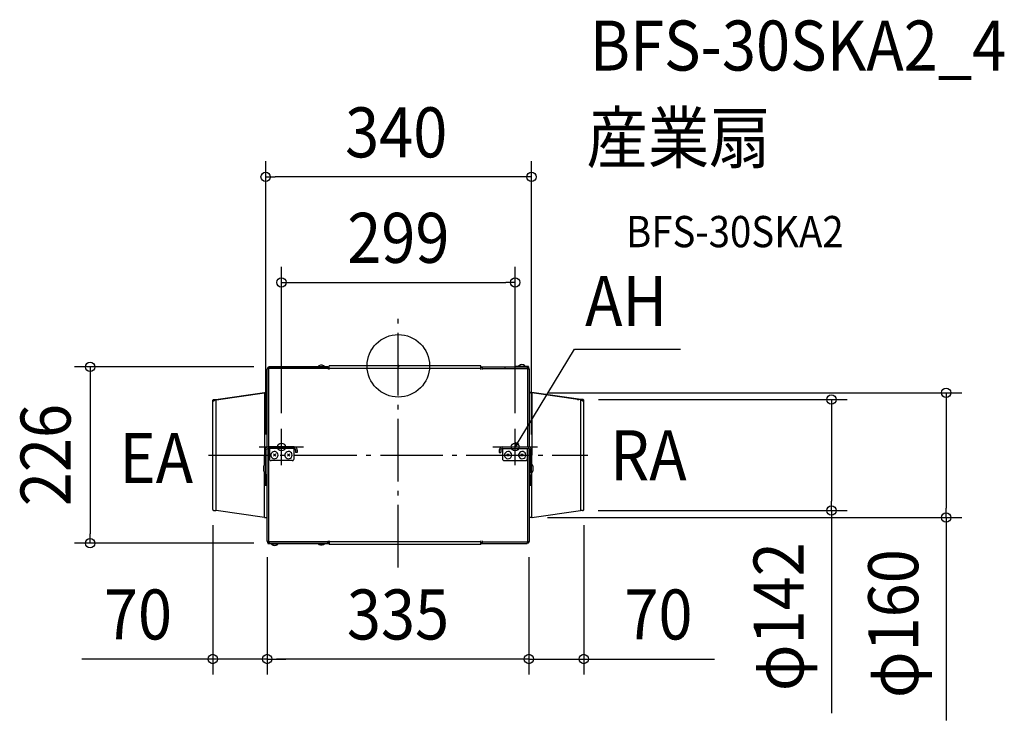
# Model space of a CAD drawing. Extents: x -484 to 775, y -454 to 443.
import ezdxf
from ezdxf.enums import TextEntityAlignment as Align

# ---------------------------------------------------------------- set-up
doc = ezdxf.new("R2010")
doc.units = 0
doc.header["$LTSCALE"] = 20
doc.header["$PDMODE"] = 3
doc.header["$PDSIZE"] = -2
doc.linetypes.add('DASHDOT', pattern=[5.5, 4, -0.6, 0.3, -0.6])
doc.layers.get('DEFPOINTS').update_dxf_attribs({"linetype": 'CONTINUOUS'})
for name, color, linetype in [('ARRANGE', 1, 'CONTINUOUS'), ('BASIS', 6, 'DASHDOT'), ('DETAIL', 5, 'CONTINUOUS'), ('ETC', 61, 'CONTINUOUS'), ('FIX', 11, 'CONTINUOUS'), ('NOTE', 4, 'CONTINUOUS'), ('OUTLINE', 3, 'CONTINUOUS'), ('SIZE', 30, 'CONTINUOUS')]:
    doc.layers.add(name, color=color, linetype=linetype)
doc.styles.get("Standard").update_dxf_attribs({"font": 'SIMPLEX.shx', "width": 0.9, "height": 64, "bigfont": 'BIGFONT.shx'})

msp = doc.modelspace()

# ---------------------------------------------------------------- linework, layer by layer
at = {"layer": 'ARRANGE', "color": 1, "linetype": 'CONTINUOUS'}
msp.add_circle((0, 0), 40, dxfattribs=at)
msp.add_point((0, 0), dxfattribs=at)
at = {"layer": 'BASIS', "color": 6, "linetype": 'DASHDOT'}
for p, q in [((0, -257.9), (0, 63.1)), ((-243, -114.3), (242.6, -114.3))]:
    msp.add_line(p, q, dxfattribs=at)
at = {"layer": 'DEFPOINTS', "color": 30, "linetype": 'CONTINUOUS'}
for p in [(-169.7, 241.8), (149.5, 106.8), (-164.7, -1.4), (171, -34.5), (236.3, -43.2), (-149.5, -80.5), (149.5, -80.5), (-169.7, -107.8), (170.4, -107.8), (-237.4, -184), (235.8, -185.3), (237.2, -184), (554.2, -185.3), (171, -194.2), (700.8, -194.2), (-167.8, -224.7), (-167.8, -224.7), (167.1, -224.7), (167.1, -224.7), (-394.3, -227.1), (-164.7, -227.1), (-237.4, -375.2), (-167.8, -375.2), (167.1, -375.2)]:
    msp.add_point(p, dxfattribs=at)
at = {"layer": 'DETAIL', "color": 5, "linetype": 'CONTINUOUS'}
for p, q in [((-101.6, 0), (-103.1, -1.3)), ((-99.6, 0.7), (-101.6, 0)), ((-97.6, 0.7), (-99.6, 0.7)), ((-95.8, 0), (-97.6, 0.7)), ((-94.1, -1.3), (-95.8, 0)), ((-88.3, -4.5), (-88.3, 0)), ((105.6, 0), (-88.3, 0)), ((105.6, -4.5), (105.6, 0)), ((154.9, 0.5), (153.5, -0.7)), ((156.4, 1.2), (154.9, 0.5)), ((158.2, 1.5), (156.4, 1.2)), ((160, 1.2), (158.2, 1.5)), ((161.6, 0.5), (160, 1.2)), ((162.8, -0.7), (161.6, 0.5)), ((-165.3, -3.8), (-167.8, -3.8)), ((-165.3, -3.8), (-167.8, -3.8)), ((-167.8, -104.3), (-167.8, -3.8)), ((-167.1, -2.5), (-167.4, -3)), ((-167.4, -3), (-167.4, -3.8)), ((-166.8, -2), (-167.1, -2.2)), ((-167.1, -2.2), (-167.1, -2.5)), ((-166.4, -1.8), (-166.8, -2)), ((-166.1, -1.8), (-166.4, -1.8)), ((-166.1, -2.5), (-166.4, -3)), ((-166.4, -3), (-166.4, -3.8)), ((-165.3, -1.8), (-166.1, -1.8)), ((-165.3, -2.5), (-166.1, -2.5)), ((-165.8, -103.8), (-165.8, -3.8)), ((-165.3, -1.3), (-165.3, -3.8)), ((-165.3, -1.3), (-88.3, -1.3)), ((-90.3, -1.3), (-165.3, -1.3)), ((-165.3, -3.8), (-165.3, -1.3)), ((-90.3, -3.2), (-165.3, -3.2)), ((-90.3, -3.8), (-90.3, -1.3)), ((-88.3, -1.8), (-90.3, -1.8)), ((-88.3, -2.5), (-90.3, -2.5)), ((-88.3, -3.8), (-90.3, -3.8)), ((105.6, -3.2), (-88.3, -3.2)), ((105.6, -1.3), (107.8, -1.3)), ((107.8, -1.8), (105.6, -1.8)), ((107.8, -2.5), (105.6, -2.5)), ((107.8, -4.5), (107.8, -1.3)), ((107.8, -1.3), (165, -1.3)), ((107.8, -3.2), (165, -3.2)), ((137.2, -3.2), (135.7, -3.2)), ((149.1, -1), (149.1, -1.3)), ((166, -1), (149.1, -1)), ((153.5, -0.7), (162.8, -0.7)), ((153.5, -1), (153.5, -0.7)), ((162.8, -1), (153.5, -1)), ((154.2, -1), (154.2, -1.3)), ((162.8, -1), (162.8, -0.7)), ((165, -1.3), (165, -3.8)), ((165.6, -1.8), (165, -1.8)), ((166, -1.8), (165, -1.8)), ((165.6, -2.5), (165, -2.5)), ((165, -3.8), (167.8, -3.8)), ((165.6, -2.5), (165.6, -1.8)), ((165.9, -103.8), (165.9, -3.8)), ((166.4, -1), (166, -1)), ((166.4, -2.2), (166, -1.8)), ((166.6, -1.3), (166.4, -1)), ((166.4, -3.8), (166.4, -2.2)), ((167.1, -2.2), (166.4, -2.2)), ((167.1, -1.5), (166.6, -1.3)), ((167.1, -1.8), (167.1, -1.5)), ((167.1, -2.2), (167.1, -1.8)), ((167.1, -3.8), (167.1, -2.2)), ((167.8, -104.3), (167.8, -3.8)), ((-233.3, -43.2), (-171.2, -34.3)), ((-229.9, -43.2), (-171.2, -34.5)), ((-171.2, -34.3), (-171.4, -34.3)), ((-171.2, -34.5), (-171.4, -34.5)), ((-171.2, -34.3), (-168.6, -34.3)), ((-171.2, -34.5), (-171.2, -114.3)), ((-171.2, -34.5), (-168.6, -34.5)), ((-168.6, -34.3), (-167.8, -34)), ((-168.6, -34.5), (-167.8, -34.3)), ((167.8, -34), (168.6, -34.3)), ((167.8, -34.3), (168.6, -34.5)), ((171, -34.3), (168.6, -34.3)), ((171, -34.5), (168.6, -34.5)), ((233.4, -43.2), (171, -34.3)), ((229.6, -43.2), (171, -34.5)), ((171, -34.5), (171, -114.3)), ((-237.4, -184), (-237.4, -44)), ((-237.1, -44), (-237.4, -44.3)), ((-237.4, -44.3), (-237.1, -44.5)), ((-236.8, -43.5), (-237.1, -43.8)), ((-237.1, -43.8), (-237.1, -44)), ((-237.1, -44.5), (-237.1, -44.7)), ((-237.1, -44.7), (-236.8, -44.7)), ((-236.6, -43.2), (-236.8, -43.5)), ((-236.6, -43.5), (-236.8, -43.8)), ((-236.8, -43.8), (-236.8, -44)), ((-236.8, -44), (-236.8, -44.3)), ((-236.8, -44.3), (-236.8, -44.5)), ((-236.8, -44.5), (-236.6, -44.5)), ((-236.8, -44.7), (-236.6, -44.7)), ((-236.4, -43.2), (-236.6, -43.2)), ((-236.4, -43.5), (-236.6, -43.5)), ((-236.6, -44.5), (-236.4, -44.5)), ((-236.6, -44.7), (-236.1, -44.7)), ((-236.4, -43.2), (-233.3, -43.2)), ((-234.3, -43.5), (-236.4, -44.5)), ((-236.1, -43.8), (-236.4, -43.5)), ((-233.3, -43.5), (-236.4, -43.5)), ((-236.4, -44.5), (-236.1, -44.5)), ((-234.3, -43.8), (-236.1, -44.7)), ((-235.8, -44), (-236.1, -43.8)), ((-236.1, -44.5), (-236.1, -44.3)), ((-236.1, -44.3), (-235.8, -44.3)), ((-236.1, -44.7), (-235.8, -44.7)), ((-235.8, -44.3), (-235.8, -44)), ((-234.9, -43.5), (-234.6, -43.5)), ((-234.9, -43.5), (-234.6, -43.5)), ((-234.3, -43.8), (-234.3, -43.5)), ((-233.3, -43.5), (-233.3, -185.3)), ((-233.3, -43.5), (-233.1, -43.5)), ((-233.1, -43.5), (-230.8, -43.2)), ((-230.8, -43), (-229.9, -43.2)), ((-230.8, -43.2), (-229.9, -43.5)), ((-229.9, -43.5), (-229.9, -42.8)), ((229.6, -43.5), (229.6, -42.8)), ((229.6, -43.2), (230.8, -43)), ((229.6, -43.5), (230.8, -43.2)), ((233.1, -43.5), (230.8, -43.2)), ((233.1, -43.5), (233.1, -185.3)), ((233.1, -43.5), (233.4, -43.5)), ((236.3, -43.2), (233.4, -43.2)), ((233.4, -43.5), (236.3, -43.5)), ((234.1, -43.8), (234.4, -43.5)), ((234.1, -43.8), (236.1, -44.7)), ((234.4, -43.5), (236.3, -44.5)), ((234.6, -43.2), (234.8, -43.2)), ((234.6, -43.5), (234.8, -43.5)), ((234.6, -43.5), (234.8, -43.5)), ((236.1, -43.8), (235.8, -44)), ((235.8, -44), (235.8, -44.3)), ((235.8, -44.3), (236.1, -44.3)), ((235.8, -44.7), (236.1, -44.7)), ((236.3, -43.5), (236.1, -43.5)), ((236.1, -43.5), (236.1, -43.8)), ((236.1, -44.3), (236.1, -44.5)), ((236.1, -44.5), (236.3, -44.5)), ((236.1, -44.7), (236.3, -44.7)), ((236.7, -43.2), (236.3, -43.2)), ((236.7, -43.5), (236.3, -43.5)), ((236.3, -44.5), (236.7, -44.5)), ((236.3, -44.7), (236.8, -44.7)), ((236.8, -43.5), (236.7, -43.2)), ((236.7, -43.8), (236.7, -43.5)), ((236.8, -43.8), (236.7, -43.8)), ((236.7, -44.5), (236.8, -44.3)), ((237.2, -43.8), (236.8, -43.5)), ((236.8, -44), (236.8, -43.8)), ((236.8, -44.3), (236.8, -44)), ((236.8, -44.7), (237.2, -44.5)), ((237.2, -44), (237.2, -43.8)), ((237.2, -184), (237.2, -44)), ((237.2, -44.3), (237.2, -44)), ((237.2, -44.5), (237.2, -44.3)), ((-170.1, -106.8), (-170.3, -107.8)), ((-170.3, -107.8), (-170.3, -153)), ((-169.3, -105.5), (-170.1, -106.8)), ((-168.6, -104.7), (-169.3, -105.5)), ((-167.4, -104), (-168.6, -104.7)), ((-168.1, -107.2), (-168.3, -107.8)), ((-168.3, -107.8), (-168.3, -137.5)), ((-167.8, -106.8), (-168.1, -107.2)), ((-167.4, -106.3), (-167.8, -106.8)), ((-167.8, -224.7), (-167.8, -106.8)), ((-166.4, -103.8), (-167.4, -104)), ((-166.8, -106), (-167.4, -106.3)), ((-166.4, -105.7), (-166.8, -106)), ((-133.3, -103.8), (-166.4, -103.8)), ((-133.3, -105.7), (-166.4, -105.7)), ((-165.8, -224.7), (-165.8, -105.7)), ((-164.9, -105.7), (-164.9, -119.3)), ((-162.6, -112), (-163.1, -113.5)), ((-161.6, -110.7), (-162.6, -112)), ((-160.3, -110), (-161.6, -110.7)), ((-158.9, -109.5), (-160.3, -110)), ((-159.9, -112.8), (-156.8, -115.7)), ((-156.8, -112.8), (-159.9, -115.7)), ((-157.4, -109.7), (-158.9, -109.5)), ((-155.8, -110.3), (-157.4, -109.7)), ((-154.9, -111.5), (-155.8, -110.3)), ((-154.2, -112.8), (-154.9, -111.5)), ((-153.9, -114.3), (-154.2, -112.8)), ((-144.6, -112), (-145.1, -113.5)), ((-143.6, -110.7), (-144.6, -112)), ((-142.4, -110), (-143.6, -110.7)), ((-140.8, -109.5), (-142.4, -110)), ((-138.9, -112.8), (-141.8, -115.7)), ((-141.8, -112.8), (-138.9, -115.7)), ((-139.3, -109.7), (-140.8, -109.5)), ((-137.8, -110.3), (-139.3, -109.7)), ((-136.8, -111.5), (-137.8, -110.3)), ((-136.1, -112.8), (-136.8, -111.5)), ((-135.8, -114.3), (-136.1, -112.8)), ((-133.3, -105.7), (-133.6, -105.7)), ((-133.6, -105.7), (-133.6, -119.3)), ((-132.2, -104), (-133.3, -103.8)), ((-132.6, -106), (-133.3, -105.7)), ((-132.2, -106.3), (-132.6, -106)), ((-130.8, -104.7), (-132.2, -104)), ((-131.6, -106.8), (-132.2, -106.3)), ((-131.4, -107.2), (-131.6, -106.8)), ((-131.4, -107.8), (-131.4, -107.2)), ((-131.4, -107.8), (-131.4, -110.7)), ((-129.3, -110.7), (-131.4, -110.7)), ((-130.1, -105.5), (-130.8, -104.7)), ((-129.3, -106.8), (-130.1, -105.5)), ((-129.3, -107.8), (-129.3, -106.8)), ((-129.3, -107.8), (-129.3, -110.7)), ((129.3, -106.8), (129.1, -107.8)), ((129.1, -107.8), (129.1, -110.7)), ((129.1, -110.7), (131.1, -110.7)), ((130.1, -105.5), (129.3, -106.8)), ((130.8, -104.7), (130.1, -105.5)), ((132.2, -104), (130.8, -104.7)), ((131.3, -107.2), (131.1, -107.8)), ((131.1, -107.8), (131.1, -110.7)), ((131.7, -106.8), (131.3, -107.2)), ((132.2, -106.3), (131.7, -106.8)), ((133.1, -103.8), (132.2, -104)), ((132.5, -106), (132.2, -106.3)), ((133.1, -105.7), (132.5, -106)), ((133.1, -103.8), (166, -103.8)), ((133.1, -105.7), (133.5, -105.7)), ((133.1, -105.7), (166, -105.7)), ((133.5, -105.7), (133.5, -119.3)), ((136.3, -112), (135.8, -113.5)), ((137.4, -110.7), (136.3, -112)), ((138.5, -110), (137.4, -110.7)), ((140.1, -109.5), (138.5, -110)), ((138.9, -112.8), (141.8, -115.7)), ((141.8, -112.8), (138.9, -115.7)), ((141.7, -109.7), (140.1, -109.5)), ((143.2, -110.3), (141.7, -109.7)), ((144.1, -111.5), (143.2, -110.3)), ((144.9, -112.8), (144.1, -111.5)), ((145.1, -114.3), (144.9, -112.8)), ((154.4, -112), (153.8, -113.5)), ((155.4, -110.7), (154.4, -112)), ((156.6, -110), (155.4, -110.7)), ((158.2, -109.5), (156.6, -110)), ((156.8, -112.8), (159.9, -115.7)), ((159.9, -112.8), (156.8, -115.7)), ((159.7, -109.7), (158.2, -109.5)), ((161, -110.3), (159.7, -109.7)), ((162.1, -111.5), (161, -110.3)), ((162.8, -112.8), (162.1, -111.5)), ((163.2, -114.3), (162.8, -112.8)), ((164.7, -105.7), (164.7, -119.3)), ((165.9, -224.7), (165.9, -105.7)), ((167.4, -104), (166, -103.8)), ((166.9, -106), (166, -105.7)), ((167.4, -106.3), (166.9, -106)), ((168.6, -104.7), (167.4, -104)), ((167.8, -106.8), (167.4, -106.3)), ((167.8, -224.7), (167.8, -106.8)), ((168.1, -107.2), (167.8, -106.8)), ((168.1, -107.8), (168.1, -107.2)), ((168.1, -107.8), (168.1, -137.5)), ((169.3, -105.5), (168.6, -104.7)), ((170.1, -106.8), (169.3, -105.5)), ((170.1, -107.8), (170.1, -106.8)), ((170.1, -107.8), (170.1, -153)), ((-171.4, -126.8), (-171.4, -114.3)), ((-164.9, -119.3), (-164.6, -120)), ((-164.6, -120), (-164.3, -120.5)), ((-164.3, -120.5), (-163.9, -121)), ((-163.9, -121), (-163.3, -121.3)), ((-163.3, -121.3), (-162.8, -121.3)), ((-163.1, -113.5), (-163.1, -115)), ((-163.1, -115), (-162.6, -116.5)), ((-135.6, -121.3), (-162.8, -121.3)), ((-162.6, -116.5), (-161.6, -117.8)), ((-161.6, -117.8), (-160.3, -118.5)), ((-160.3, -118.5), (-158.9, -119)), ((-158.9, -119), (-157.4, -118.8)), ((-157.4, -118.8), (-155.8, -118.2)), ((-155.8, -118.2), (-154.9, -117.2)), ((-154.9, -117.2), (-154.2, -115.7)), ((-154.2, -115.7), (-153.9, -114.3)), ((-145.1, -113.5), (-145.1, -115)), ((-145.1, -115), (-144.6, -116.5)), ((-144.6, -116.5), (-143.6, -117.8)), ((-143.6, -117.8), (-142.4, -118.5)), ((-142.4, -118.5), (-140.8, -119)), ((-140.8, -119), (-139.3, -118.8)), ((-139.3, -118.8), (-137.8, -118.2)), ((-137.8, -118.2), (-136.8, -117.2)), ((-136.8, -117.2), (-136.1, -115.7)), ((-136.1, -115.7), (-135.8, -114.3)), ((-135.6, -121.3), (-134.9, -121.3)), ((-134.9, -121.3), (-134.4, -121)), ((-134.4, -121), (-133.9, -120.5)), ((-133.9, -120.5), (-133.6, -120)), ((-133.6, -120), (-133.6, -119.3)), ((133.5, -119.3), (133.5, -120)), ((133.5, -120), (133.9, -120.5)), ((133.9, -120.5), (134.4, -121)), ((134.4, -121), (134.8, -121.3)), ((134.8, -121.3), (135.7, -121.3)), ((135.7, -121.3), (162.6, -121.3)), ((135.8, -113.5), (135.8, -115)), ((135.8, -115), (136.3, -116.5)), ((136.3, -116.5), (137.4, -117.8)), ((137.4, -117.8), (138.5, -118.5)), ((138.5, -118.5), (140.1, -119)), ((140.1, -119), (141.7, -118.8)), ((141.7, -118.8), (143.2, -118.2)), ((143.2, -118.2), (144.1, -117.2)), ((144.1, -117.2), (144.9, -115.7)), ((144.9, -115.7), (145.1, -114.3)), ((153.8, -113.5), (153.8, -115)), ((153.8, -115), (154.4, -116.5)), ((154.4, -116.5), (155.4, -117.8)), ((155.4, -117.8), (156.6, -118.5)), ((156.6, -118.5), (158.2, -119)), ((158.2, -119), (159.7, -118.8)), ((159.7, -118.8), (161, -118.2)), ((161, -118.2), (162.1, -117.2)), ((162.1, -117.2), (162.8, -115.7)), ((162.6, -121.3), (163.3, -121.3)), ((162.8, -115.7), (163.2, -114.3)), ((163.3, -121.3), (163.8, -121)), ((163.8, -121), (164.3, -120.5)), ((164.3, -120.5), (164.7, -120)), ((164.7, -120), (164.7, -119.3)), ((171, -126.8), (171, -114.3)), ((-172.1, -127.8), (-172.4, -128.2)), ((-172.4, -128.2), (-172.4, -134.3)), ((-172.4, -134.3), (-172.1, -135)), ((-171.8, -127.2), (-172.1, -127.8)), ((-172.1, -135), (-171.8, -135.5)), ((-171.4, -126.8), (-171.8, -127.2)), ((-171.8, -135.5), (-171.4, -136)), ((-170.8, -126.5), (-171.4, -126.8)), ((-171.4, -194.2), (-171.4, -136)), ((-171.4, -136), (-170.8, -136.3)), ((-170.3, -126.3), (-170.8, -126.5)), ((-170.8, -136.3), (-170.3, -136.3)), ((-170.3, -138.5), (-170.1, -138.8)), ((-167.8, -137.5), (-168.3, -137.5)), ((168.1, -137.5), (167.8, -137.5)), ((170.9, -126.5), (170.1, -126.3)), ((170.1, -136.3), (170.9, -136.3)), ((170.1, -138.8), (170.1, -138.5)), ((171.4, -126.8), (170.9, -126.5)), ((170.9, -136.3), (171.4, -136)), ((171, -194.2), (171, -136)), ((171.9, -127.2), (171.4, -126.8)), ((171.4, -136), (171.9, -135.5)), ((172.1, -127.8), (171.9, -127.2)), ((171.9, -135.5), (172.1, -135)), ((172.1, -128.2), (172.1, -127.8)), ((172.1, -128.2), (172.1, -134.3)), ((172.1, -135), (172.1, -134.3)), ((-170.1, -138.8), (-170.1, -139)), ((-170.1, -139), (-169.9, -139.3)), ((-169.9, -139.3), (-169.6, -139.5)), ((-169.6, -139.5), (-169.3, -139.5)), ((-169.3, -139.5), (-169.3, -153)), ((169.2, -139.5), (169.7, -139.5)), ((169.2, -139.5), (169.2, -153)), ((169.7, -139.5), (169.8, -139.3)), ((169.8, -139.3), (170.1, -139)), ((170.1, -139), (170.1, -138.8)), ((-167.8, -153), (-170.3, -153)), ((170.1, -153), (167.8, -153)), ((-237.4, -184), (-237.1, -184.2)), ((-237.1, -184.2), (-237.1, -184.7)), ((-237.1, -184.7), (-236.6, -185)), ((-236.6, -185), (-236.4, -185.3)), ((-236.4, -185.3), (-235.8, -185.3)), ((-235.8, -185.3), (-233.3, -185.3)), ((-233.1, -185.3), (-233.3, -185.3)), ((-171.2, -194.2), (-233.1, -185.3)), ((171, -194.2), (233.1, -185.3)), ((233.4, -185.3), (233.1, -185.3)), ((235.8, -185.3), (233.4, -185.3)), ((234.8, -185.3), (234.6, -185.3)), ((235.8, -185.3), (236.3, -185.3)), ((236.3, -185.3), (236.7, -185)), ((236.7, -185), (236.8, -184.7)), ((236.8, -184.7), (237.2, -184.2)), ((237.2, -184.2), (237.2, -184)), ((-171.4, -194.2), (-171.2, -194.2)), ((-171.4, -194.2), (-171.2, -194.2)), ((-171.2, -194.2), (-168.6, -194.2)), ((-167.8, -194.5), (-168.6, -194.2)), ((168.6, -194.2), (167.8, -194.5)), ((171, -194.2), (168.6, -194.2)), ((171, -194.2), (171.4, -194.2)), ((-165.3, -224.7), (-167.8, -224.7)), ((-165.3, -224.7), (-167.8, -224.7)), ((-167.4, -224.7), (-167.4, -226.3)), ((-167.4, -226.3), (-166.4, -226.3)), ((-167.4, -226.3), (-167.1, -226.7)), ((-167.1, -226.7), (-167.1, -227)), ((-166.4, -224.7), (-166.4, -226.3)), ((-166.4, -226.3), (-166.1, -226.7)), ((-166.1, -226.7), (-165.3, -226.7)), ((-165.6, -226), (-165.3, -226)), ((-165.6, -226), (-165.6, -226.7)), ((-165.6, -226.7), (-165.3, -226.7)), ((-165.3, -224.7), (-165.3, -227.2)), ((-165.3, -227.2), (-165.3, -224.7)), ((-90.3, -225.3), (-165.3, -225.3)), ((-88.3, -224.7), (-90.3, -224.7)), ((-90.3, -227.2), (-90.3, -224.7)), ((-90.3, -226), (-88.3, -226)), ((-90.3, -226.7), (-88.3, -226.7)), ((-88.3, -224), (-88.3, -228.5)), ((105.6, -225.3), (-88.3, -225.3)), ((105.6, -228.5), (105.6, -224)), ((105.6, -226), (107.8, -226)), ((105.6, -226.7), (107.8, -226.7)), ((107.8, -227.2), (107.8, -224)), ((107.8, -225.3), (165, -225.3)), ((165, -224.7), (167.8, -224.7)), ((165, -224.7), (165, -227.2)), ((165, -226), (166, -226)), ((165, -226.7), (166, -226.7)), ((166, -226), (166.4, -225.5)), ((166, -226.7), (166.4, -226.7)), ((166.4, -225.5), (166.4, -224.7)), ((166.4, -226.7), (166.6, -226.5)), ((166.6, -226.5), (167.1, -226.3)), ((167.1, -225.5), (167.1, -224.7)), ((167.1, -226), (167.1, -225.5)), ((167.1, -226.3), (167.1, -226)), ((-167.1, -227), (-166.8, -227.2)), ((-166.8, -227.2), (-166.4, -227.5)), ((-166.4, -227.5), (-166.1, -227.5)), ((-166.1, -227.5), (-149.3, -227.5)), ((-165.3, -227.2), (-88.3, -227.2)), ((-90.3, -227.2), (-165.3, -227.2)), ((-162.8, -227.5), (-162.8, -227.8)), ((-153.6, -227.5), (-162.8, -227.5)), ((-162.8, -227.8), (-153.6, -227.8)), ((-162.8, -227.8), (-161.6, -229)), ((-161.6, -229), (-160.1, -229.7)), ((-160.1, -229.7), (-158.3, -230)), ((-158.3, -230), (-156.4, -229.7)), ((-156.4, -229.7), (-154.9, -229)), ((-154.9, -229), (-153.6, -227.8)), ((-154.3, -227.5), (-154.3, -227.2)), ((-153.6, -227.5), (-153.6, -227.8)), ((-149.3, -227.5), (-149.3, -227.2)), ((-103.1, -227.2), (-101.6, -228.5)), ((-101.6, -228.5), (-99.6, -229.2)), ((-99.6, -229.2), (-97.6, -229.2)), ((-97.6, -229.2), (-95.8, -228.5)), ((-95.8, -228.5), (-94.1, -227.2)), ((105.6, -228.5), (-88.3, -228.5)), ((105.6, -227.2), (107.8, -227.2)), ((107.8, -227.2), (165, -227.2))]:
    msp.add_line(p, q, dxfattribs=at)
at = {"layer": 'FIX', "color": 11, "linetype": 'CONTINUOUS'}
for centre in [(-149.5, -103.8), (149.5, -103.8)]:
    msp.add_circle(centre, 5, dxfattribs=at)
at = {"layer": 'NOTE', "color": 4, "linetype": 'CONTINUOUS'}
for p, q in [((155.7, -93.5), (225.3, 21.3)), ((225.3, 21.3), (361, 21.3)), ((-149.5, -127.1), (-149.5, -80.5)), ((149.5, -127.1), (149.5, -80.5)), ((149.5, -103.8), (155.7, -93.5)), ((149.5, -103.8), (151.2, -97.8)), ((154, -99.5), (149.5, -103.8)), ((-177.9, -103.8), (-121.1, -103.8)), ((121.1, -103.8), (177.9, -103.8))]:
    msp.add_line(p, q, dxfattribs=at)
at = {"layer": 'OUTLINE', "color": 3, "linetype": 'CONTINUOUS'}
for p, q in [((-88.3, -4.5), (-88.3, 0)), ((105.6, 0), (-88.3, 0)), ((105.6, -4.5), (105.6, 0)), ((-165.3, -3.8), (-167.8, -3.8)), ((-165.3, -3.8), (-167.8, -3.8)), ((-167.8, -104.3), (-167.8, -3.8)), ((-165.3, -1.3), (-165.3, -3.8)), ((-165.3, -1.3), (-88.3, -1.3)), ((-90.3, -1.3), (-165.3, -1.3)), ((-165.3, -3.8), (-165.3, -1.3)), ((105.6, -1.3), (107.8, -1.3)), ((107.8, -1.3), (165, -1.3)), ((165, -1.3), (165, -3.8)), ((165, -3.8), (167.8, -3.8)), ((167.8, -104.3), (167.8, -3.8)), ((-233.3, -43.2), (-171.2, -34.3)), ((-171.2, -34.3), (-171.4, -34.3)), ((-171.2, -34.3), (-168.6, -34.3)), ((-168.6, -34.3), (-167.8, -34)), ((167.8, -34), (168.6, -34.3)), ((171, -34.3), (168.6, -34.3)), ((233.4, -43.2), (171, -34.3)), ((-237.4, -184), (-237.4, -44)), ((-237.1, -44), (-237.4, -44.3)), ((-236.8, -43.5), (-237.1, -43.8)), ((-237.1, -43.8), (-237.1, -44)), ((-236.6, -43.2), (-236.8, -43.5)), ((-236.4, -43.2), (-236.6, -43.2)), ((-236.4, -43.2), (-233.3, -43.2)), ((236.3, -43.2), (233.4, -43.2)), ((234.6, -43.2), (234.8, -43.2)), ((236.7, -43.2), (236.3, -43.2)), ((236.8, -43.5), (236.7, -43.2)), ((237.2, -43.8), (236.8, -43.5)), ((237.2, -44), (237.2, -43.8)), ((237.2, -184), (237.2, -44)), ((237.2, -44.3), (237.2, -44)), ((237.2, -44.5), (237.2, -44.3)), ((-167.8, -224.7), (-167.8, -106.8)), ((167.8, -224.7), (167.8, -106.8)), ((-237.4, -184), (-237.1, -184.2)), ((-237.1, -184.2), (-237.1, -184.7)), ((-237.1, -184.7), (-236.6, -185)), ((-236.6, -185), (-236.4, -185.3)), ((-236.4, -185.3), (-235.8, -185.3)), ((-235.8, -185.3), (-233.3, -185.3)), ((-233.1, -185.3), (-233.3, -185.3)), ((-171.2, -194.2), (-233.1, -185.3)), ((171, -194.2), (233.1, -185.3)), ((233.4, -185.3), (233.1, -185.3)), ((235.8, -185.3), (233.4, -185.3)), ((234.8, -185.3), (234.6, -185.3)), ((235.8, -185.3), (236.3, -185.3)), ((236.3, -185.3), (236.7, -185)), ((236.7, -185), (236.8, -184.7)), ((236.8, -184.7), (237.2, -184.2)), ((237.2, -184.2), (237.2, -184)), ((-171.4, -194.2), (-171.2, -194.2)), ((-171.4, -194.2), (-171.2, -194.2)), ((-171.2, -194.2), (-168.6, -194.2)), ((-167.8, -194.5), (-168.6, -194.2)), ((168.6, -194.2), (167.8, -194.5)), ((171, -194.2), (168.6, -194.2)), ((171, -194.2), (171.4, -194.2)), ((-165.3, -224.7), (-167.8, -224.7)), ((-165.3, -224.7), (-167.8, -224.7)), ((-165.3, -224.7), (-165.3, -227.2)), ((-165.3, -227.2), (-165.3, -224.7)), ((-88.3, -224), (-88.3, -228.5)), ((105.6, -228.5), (105.6, -224)), ((165, -224.7), (167.8, -224.7)), ((165, -224.7), (165, -227.2)), ((-165.3, -227.2), (-88.3, -227.2)), ((-90.3, -227.2), (-165.3, -227.2)), ((105.6, -228.5), (-88.3, -228.5)), ((105.6, -227.2), (107.8, -227.2)), ((107.8, -227.2), (165, -227.2))]:
    msp.add_line(p, q, dxfattribs=at)
at = {"layer": 'SIZE', "color": 30, "linetype": 'CONTINUOUS'}
for p, q in [((-169.7, -87.8), (-169.7, 261.8)), ((170.4, -87.8), (170.4, 261.8)), ((-169.7, 241.8), (-157.7, 241.8)), ((158.4, 241.8), (-157.7, 241.8)), ((170.4, 241.8), (158.4, 241.8)), ((-149.5, -60.5), (-149.5, 126.8)), ((149.5, -60.5), (149.5, 126.8)), ((-149.5, 106.8), (-137.5, 106.8)), ((-137.5, 106.8), (137.5, 106.8)), ((149.5, 106.8), (137.5, 106.8)), ((-184.7, -1.4), (-414.3, -1.4)), ((-394.3, -1.4), (-394.3, -13.4)), ((-394.3, -13.4), (-394.3, -215.1)), ((191, -34.5), (720.8, -34.5)), ((700.8, -34.5), (700.8, -46.5)), ((256.3, -43.2), (574.2, -43.2)), ((554.2, -43.2), (554.2, -55.2)), ((700.8, -46.5), (700.8, -182.2)), ((554.2, -55.2), (554.2, -173.3)), ((554.2, -185.3), (554.2, -173.3)), ((255.8, -185.3), (574.2, -185.3)), ((554.2, -185.3), (554.2, -444.7)), ((700.8, -194.2), (700.8, -182.2)), ((191, -194.2), (720.8, -194.2)), ((700.8, -194.2), (700.8, -453.7)), ((-237.4, -204), (-237.4, -395.2)), ((237.2, -204), (237.2, -395.2)), ((-394.3, -227.1), (-394.3, -215.1)), ((-184.7, -227.1), (-414.3, -227.1)), ((-167.8, -244.7), (-167.8, -395.2)), ((-167.8, -244.7), (-167.8, -395.2)), ((167.1, -244.7), (167.1, -395.2)), ((167.1, -244.7), (167.1, -395.2)), ((-249.4, -375.2), (-404.7, -375.2)), ((-237.4, -375.2), (-249.4, -375.2)), ((-167.8, -375.2), (-237.4, -375.2)), ((-167.8, -375.2), (-155.8, -375.2)), ((-167.8, -375.2), (-155.8, -375.2)), ((155.1, -375.2), (-155.8, -375.2)), ((-155.8, -375.2), (-143.8, -375.2)), ((155.1, -375.2), (143.1, -375.2)), ((167.1, -375.2), (155.1, -375.2)), ((167.1, -375.2), (155.1, -375.2)), ((167.1, -375.2), (237.2, -375.2)), ((237.2, -375.2), (249.2, -375.2)), ((249.2, -375.2), (404.4, -375.2))]:
    msp.add_line(p, q, dxfattribs=at)
for centre in [(-169.7, 241.8), (170.4, 241.8), (-149.5, 106.8), (149.5, 106.8), (-394.3, -1.4), (554.2, -43.2), (700.8, -34.5), (554.2, -185.3), (700.8, -194.2), (-394.3, -227.1), (-237.4, -375.2), (-167.8, -375.2), (-167.8, -375.2), (167.1, -375.2), (167.1, -375.2), (237.2, -375.2)]:
    msp.add_circle(centre, 6, dxfattribs=at)

# ---------------------------------------------------------------- texts
at = {"layer": 'ETC', "color": 61, "linetype": 'CONTINUOUS', "width": 0.9}
for s, height, p in [('BFS-30SKA2_4', 64, (244.9, 377.9)), ('産業扇', 64, (240.7, 259.9)), ('BFS-30SKA2', 40, (291.4, 151.8))]:
    msp.add_text(s, height=height, dxfattribs=at).set_placement(p)
at = {"layer": 'NOTE', "color": 4, "linetype": 'CONTINUOUS', "width": 0.9}
msp.add_text('AH', height=64, dxfattribs=at).set_placement((239, 51.1))
for s, p in [('EA', (-309.6, -150)), ('RA', (320, -146.4))]:
    msp.add_text(s, height=64, dxfattribs=at).set_placement(p, align=Align.CENTER)
at = {"layer": 'SIZE', "color": 30, "linetype": 'CONTINUOUS', "width": 0.9}
for s, p in [('340', (-2.7, 266.8)), ('299', (0, 131.8)), ('70', (-333.1, -350.2)), ('335', (-0.4, -350.2)), ('70', (332.8, -350.2))]:
    msp.add_text(s, height=64, dxfattribs=at).set_placement(p, align=Align.CENTER)
for s, p in [('226', (-419.3, -114.2)), ('φ142', (518.5, -321)), ('φ160', (665.2, -329.9))]:
    msp.add_text(s, height=64, rotation=90, dxfattribs=at).set_placement(p, align=Align.CENTER)

doc.saveas('drawing.dxf')
